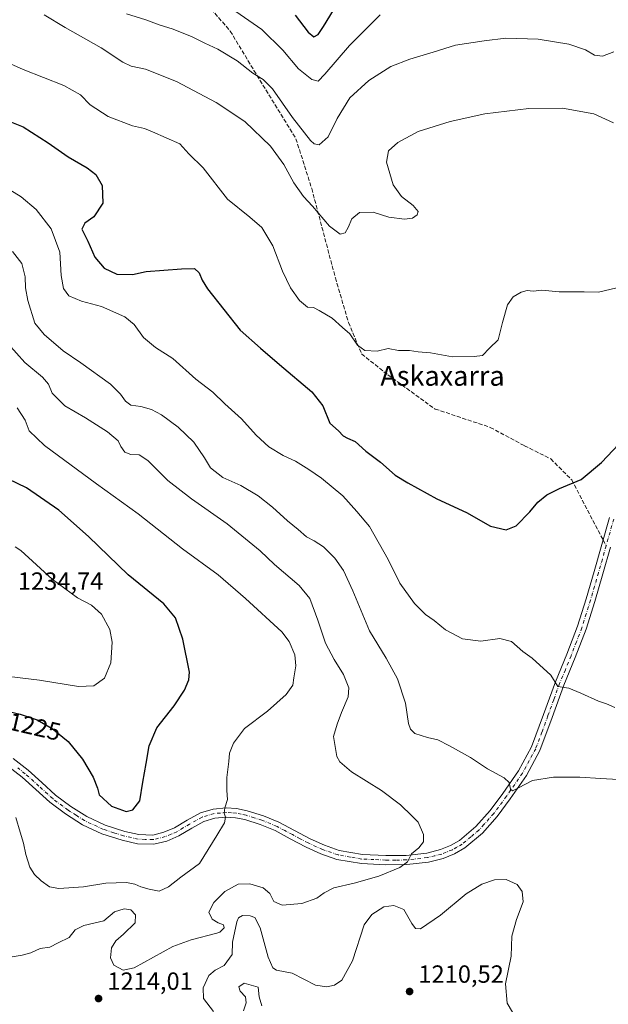
# Model space of a CAD drawing. Units: metres. Extents: x 644632 to 648085, y 4746146 to 4748532.
# Drawn here: x 647572 to 647809, y 4746614 to 4747011 of the extents above; entities that cross this region are included whole.
import ezdxf
from ezdxf.enums import TextEntityAlignment as Align

# ---------------------------------------------------------------- set-up
doc = ezdxf.new("R2010")
doc.units = ezdxf.units.M
doc.header["$MEASUREMENT"] = 0
doc.linetypes.add('DGN Style 3', pattern=[2.307223458686699, 1.648016756204785, -0.6592067024819142])
doc.linetypes.add('DGN Style 4', pattern=[2.6384748266838614, 1.318413404963828, -0.6592067024819142, 0.001648016756204785, -0.6592067024819142])
for name, color, linetype, lineweight in [('Camino Cxs', 7, 'Continuous', 0), ('Camino eje', 30, 'DGN Style 4', 13), ('Curva de nivel maestra', 30, 'Continuous', 30), ('Curva de nivel normal', 30, 'Continuous', 0), ('Punto de cota en terreno', 7, 'Continuous', 0), ('Rótulo de curva de nivel directora', 7, 'Continuous', 0), ('Rótulo de punto de cota en terreno', 7, 'Continuous', 0), ('Senda', 7, 'DGN Style 3', 0), ('Senda no paivmentada conexión', 7, 'DGN Style 3', 0), ('Texto cartográfico', 7, 'Continuous', 0)]:
    doc.layers.add(name, color=color, linetype=linetype, lineweight=lineweight)
doc.styles.add('Style-Arial', font='txt')

# ---------------------------------------------------------------- blocks, each defined once
blk = doc.blocks.new('5PATER')
at = {"layer": 'Punto de cota en terreno', "linetype": 'Continuous', "lineweight": 0}
h = blk.add_hatch(color=51, dxfattribs=at)
edge = h.paths.add_edge_path()
edge.add_ellipse((0, 0), major_axis=(-0.1095731443231308, -0.1110710700762829), ratio=0.9994222409660322, start_angle=0, end_angle=360)

msp = doc.modelspace()

# ---------------------------------------------------------------- linework, layer by layer
at = {"layer": 'Camino Cxs', "color": 7, "linetype": 'Continuous', "lineweight": 0}
for points in [[(647569.4901000002, 4746713.360099999, 1242.700500000006), (647575.5800999999, 4746708.630100001, 1243.295299999998), (647581.1101000002, 4746703.6501, 1240.444099999993), (647586.6501000002, 4746698.6501, 1242.325800000006), (647592.7200999996, 4746694.040100001, 1235.991500000004), (647599.2001, 4746689.940099999, 1238.664000000004), (647606.6601, 4746686.5101, 1242.926000000007), (647614.4901000002, 4746683.9901, 1241.563099999999), (647620.1201, 4746682.6801, 1240.250700000004), (647625.7500999998, 4746682.520099999, 1239.712100000004), (647630.2301000003, 4746683.630100001, 1241.169999999998), (647634.5900999998, 4746685.460100001, 1240.9715), (647639.7001, 4746688.530099999, 1243.5674), (647644.9501, 4746691.4801, 1242.361999999994), (647650.1101000002, 4746692.9901, 1240.035300000003), (647655.3201000001, 4746693.460100001, 1238.383100000006), (647659.5800999999, 4746693.1801, 1235.060599999997), (647663.8300999999, 4746692.3101, 1231.433799999999), (647670.3601000002, 4746690.220100001, 1230.397100000002), (647676.6300999997, 4746687.640100001, 1235.012499999997), (647682.9101, 4746684.3201, 1234.585800000001), (647689.1801000005, 4746680.9801, 1237.1112), (647694.9200999998, 4746678.4101, 1235.336200000005), (647700.8901000004, 4746676.3101, 1234.979800000001), (647710.2401000002, 4746674.670100001, 1233.720100000006), (647719.6401000004, 4746674.2601, 1234.0723), (647727.8901000004, 4746674.3101, 1229.539699999994), (647736.1601, 4746675.2501, 1230.029500000004), (647741.6601, 4746676.630100001, 1232.950400000002), (647745.6901000004, 4746678.2401, 1233.201000000001), (647749.4001000002, 4746680.360099999, 1230.987200000003), (647755.9901000002, 4746685.9101, 1227.699099999998), (647761.7100999998, 4746692.370100001, 1227.870999999999), (647766.8101000005, 4746699.220100001, 1226.966400000005), (647773.1501000002, 4746708.4101, 1229.925499999998), (647778.3901000004, 4746718.100099999, 1223.977400000003), (647783.2500999998, 4746731.170100001, 1225.252399999998), (647787.9901000002, 4746744.270099999, 1220.937200000001), (647792.6001000004, 4746755.440099999, 1225.974799999996), (647796.9501, 4746766.7401, 1222.554600000003), (647800.3901000004, 4746777.7501, 1222.175700000007), (647803.6101000002, 4746788.8201, 1221.277000000002), (647806.6901000004, 4746799.6601, 1222.828599999993), (647809.7600999996, 4746810.5101, 1215.6973)], [(647569.4901000002, 4746713.360099999, 1242.700500000006), (647575.5800999999, 4746708.630100001, 1243.295299999998), (647581.1101000002, 4746703.6501, 1240.444099999993), (647586.6501000002, 4746698.6501, 1242.325800000006), (647592.7200999996, 4746694.040100001, 1235.991500000004), (647599.2001, 4746689.940099999, 1238.664000000004), (647606.6601, 4746686.5101, 1242.926000000007), (647614.4901000002, 4746683.9901, 1241.563099999999), (647620.1201, 4746682.6801, 1240.250700000004), (647625.7500999998, 4746682.520099999, 1239.712100000004), (647630.2301000003, 4746683.630100001, 1241.169999999998), (647634.5900999998, 4746685.460100001, 1240.9715), (647639.7001, 4746688.530099999, 1243.5674), (647644.9501, 4746691.4801, 1242.361999999994), (647650.1101000002, 4746692.9901, 1240.035300000003), (647655.3201000001, 4746693.460100001, 1238.383100000006), (647659.5800999999, 4746693.1801, 1235.060599999997), (647663.8300999999, 4746692.3101, 1231.433799999999), (647670.3601000002, 4746690.220100001, 1230.397100000002), (647676.6300999997, 4746687.640100001, 1235.012499999997), (647682.9101, 4746684.3201, 1234.585800000001), (647689.1801000005, 4746680.9801, 1237.1112), (647694.9200999998, 4746678.4101, 1235.336200000005), (647700.8901000004, 4746676.3101, 1234.979800000001), (647710.2401000002, 4746674.670100001, 1233.720100000006), (647719.6401000004, 4746674.2601, 1234.0723), (647727.8901000004, 4746674.3101, 1229.539699999994), (647736.1601, 4746675.2501, 1230.029500000004), (647741.6601, 4746676.630100001, 1232.950400000002), (647745.6901000004, 4746678.2401, 1233.201000000001), (647749.4001000002, 4746680.360099999, 1230.987200000003), (647755.9901000002, 4746685.9101, 1227.699099999998), (647761.7100999998, 4746692.370100001, 1227.870999999999), (647766.8101000005, 4746699.220100001, 1226.966400000005), (647773.1501000002, 4746708.4101, 1229.925499999998), (647778.3901000004, 4746718.100099999, 1223.977400000003), (647783.2500999998, 4746731.170100001, 1225.252399999998), (647787.9901000002, 4746744.270099999, 1220.937200000001), (647792.6001000004, 4746755.440099999, 1225.974799999996), (647796.9501, 4746766.7401, 1222.554600000003), (647800.3901000004, 4746777.7501, 1222.175700000007), (647803.6101000002, 4746788.8201, 1221.277000000002), (647806.6901000004, 4746799.6601, 1222.828599999993), (647809.7600999996, 4746810.5101, 1215.6973)], [(647810.2500999998, 4746798.6501, 1218.371299999999), (647807.1700999998, 4746787.790100001, 1215.035699999993), (647803.9301000005, 4746776.6801, 1218.287100000001), (647800.4501, 4746765.520099999, 1217.486999999994), (647796.0301000001, 4746754.0701, 1225.019700000005), (647791.4501, 4746742.940099999, 1220.024099999995), (647786.7200999996, 4746729.9001, 1225.032699999996), (647781.7701000003, 4746716.5701, 1225.323799999998), (647776.3101000005, 4746706.470100001, 1229.650200000004), (647769.8201000001, 4746697.0601, 1228.657099999997), (647764.5900999998, 4746690.040100001, 1227.1495), (647758.5900999998, 4746683.2501, 1226.382100000003), (647751.5301000001, 4746677.3101, 1228.698799999998), (647747.3000999996, 4746674.9001, 1232.304799999998), (647742.8000999996, 4746673.100099999, 1230.908299999996), (647736.8300999999, 4746671.590100001, 1227.292400000006), (647728.1101000002, 4746670.600099999, 1228.714600000007), (647719.5701000001, 4746670.5601, 1232.2984), (647709.8400999998, 4746670.9801, 1233.594800000006), (647699.9501, 4746672.710100001, 1235.225000000006), (647693.5500999996, 4746674.960100001, 1236.127800000002), (647687.5500999996, 4746677.6501, 1233.910499999998), (647681.1801000005, 4746681.050100001, 1232.270399999994), (647675.0601000005, 4746684.280099999, 1234.211299999995), (647669.0900999998, 4746686.7401, 1235.198499999999), (647662.8901000004, 4746688.720100001, 1237.924400000004), (647659.0900999998, 4746689.5101, 1238.376099999994), (647655.3701, 4746689.7501, 1238.9179), (647650.8101000005, 4746689.3301, 1239.915900000007), (647646.4001000002, 4746688.040100001, 1242.370800000004), (647641.5601000005, 4746685.3201, 1239.959199999998), (647636.2701000003, 4746682.1501, 1235.263999999996), (647631.4001000002, 4746680.100099999, 1241.815799999997), (647626.1501000002, 4746678.800100001, 1240.548999999999), (647619.6501000002, 4746678.9901, 1239.064899999998), (647613.5000999998, 4746680.420100001, 1239.520799999999), (647605.3101000005, 4746683.050100001, 1237.341499999995), (647597.4200999998, 4746686.6801, 1237.211899999995), (647590.6001000004, 4746691.0001, 1236.665699999998), (647584.2901, 4746695.790100001, 1238.814799999993), (647578.6300999997, 4746700.9001, 1239.781900000002), (647573.2001, 4746705.790100001, 1242.025500000003), (647567.3000999996, 4746710.360099999, 1241.084199999998)], [(647810.2500999998, 4746798.6501, 1218.371299999999), (647807.1700999998, 4746787.790100001, 1215.035699999993), (647803.9301000005, 4746776.6801, 1218.287100000001), (647800.4501, 4746765.520099999, 1217.486999999994), (647796.0301000001, 4746754.0701, 1225.019700000005), (647791.4501, 4746742.940099999, 1220.024099999995), (647786.7200999996, 4746729.9001, 1225.032699999996), (647781.7701000003, 4746716.5701, 1225.323799999998), (647776.3101000005, 4746706.470100001, 1229.650200000004), (647769.8201000001, 4746697.0601, 1228.657099999997), (647764.5900999998, 4746690.040100001, 1227.1495), (647758.5900999998, 4746683.2501, 1226.382100000003), (647751.5301000001, 4746677.3101, 1228.698799999998), (647747.3000999996, 4746674.9001, 1232.304799999998), (647742.8000999996, 4746673.100099999, 1230.908299999996), (647736.8300999999, 4746671.590100001, 1227.292400000006), (647728.1101000002, 4746670.600099999, 1228.714600000007), (647719.5701000001, 4746670.5601, 1232.2984), (647709.8400999998, 4746670.9801, 1233.594800000006), (647699.9501, 4746672.710100001, 1235.225000000006), (647693.5500999996, 4746674.960100001, 1236.127800000002), (647687.5500999996, 4746677.6501, 1233.910499999998), (647681.1801000005, 4746681.050100001, 1232.270399999994), (647675.0601000005, 4746684.280099999, 1234.211299999995), (647669.0900999998, 4746686.7401, 1235.198499999999), (647662.8901000004, 4746688.720100001, 1237.924400000004), (647659.0900999998, 4746689.5101, 1238.376099999994), (647655.3701, 4746689.7501, 1238.9179), (647650.8101000005, 4746689.3301, 1239.915900000007), (647646.4001000002, 4746688.040100001, 1242.370800000004), (647641.5601000005, 4746685.3201, 1239.959199999998), (647636.2701000003, 4746682.1501, 1235.263999999996), (647631.4001000002, 4746680.100099999, 1241.815799999997), (647626.1501000002, 4746678.800100001, 1240.548999999999), (647619.6501000002, 4746678.9901, 1239.064899999998), (647613.5000999998, 4746680.420100001, 1239.520799999999), (647605.3101000005, 4746683.050100001, 1237.341499999995), (647597.4200999998, 4746686.6801, 1237.211899999995), (647590.6001000004, 4746691.0001, 1236.665699999998), (647584.2901, 4746695.790100001, 1238.814799999993), (647578.6300999997, 4746700.9001, 1239.781900000002), (647573.2001, 4746705.790100001, 1242.025500000003), (647567.3000999996, 4746710.360099999, 1241.084199999998)]]:
    msp.add_polyline3d(points, dxfattribs=at)
at = {"layer": 'Camino eje', "color": 30, "linetype": 'DGN Style 4', "lineweight": 13}
msp.add_polyline3d([(647811.5201000003, 4746809.940099999, 1211.788100000005), (647808.4700999996, 4746799.155099999, 1221.172900000005), (647806.9301000005, 4746793.735099999, 1222.495200000005), (647805.3901000004, 4746788.3051, 1218.400500000003), (647803.7801000001, 4746782.770099999, 1219.985000000001), (647802.1601, 4746777.215100001, 1222.355800000005), (647800.4401000004, 4746771.710100001, 1221.044399999999), (647798.7001, 4746766.130100001, 1220.398499999996), (647796.4901000002, 4746760.405099999, 1223.671700000006), (647794.3151000004, 4746754.755100001, 1225.417799999996), (647792.0251000002, 4746749.190099999, 1225.003200000006), (647789.7200999996, 4746743.6051, 1220.290999999997), (647787.3501000004, 4746737.0551, 1220.081999999995), (647784.9851000002, 4746730.5351, 1225.342199999999), (647782.5551000005, 4746724.0001, 1225.365900000004), (647780.0800999999, 4746717.335100001, 1224.798899999995), (647774.7301000003, 4746707.440099999, 1229.530700000003), (647768.3151000004, 4746698.140100001, 1227.525299999994), (647763.1501000002, 4746691.2051, 1227.460800000001), (647759.2200999996, 4746686.7601, 1227.259300000005), (647757.2901, 4746684.5801, 1226.7984), (647753.9951, 4746681.8051, 1227.927899999995), (647750.4650999998, 4746678.835100001, 1229.9905), (647748.3501000004, 4746677.630100001, 1232.031900000002), (647746.4951, 4746676.5701, 1232.766699999993), (647742.2301000003, 4746674.8651, 1231.8851), (647739.4801000003, 4746674.175100001, 1230.368499999997), (647736.4951, 4746673.420100001, 1228.478000000003), (647728.0000999998, 4746672.4551, 1228.5046), (647723.7301000003, 4746672.4351, 1232.733600000007), (647719.6051000003, 4746672.4101, 1234.219299999997), (647714.9051000001, 4746672.6151, 1234.379799999995), (647710.0401, 4746672.825099999, 1234.639800000004), (647705.3651000002, 4746673.645099999, 1234.559399999998), (647700.4200999998, 4746674.5101, 1234.958599999998), (647694.2351000002, 4746676.6851, 1235.275299999994), (647688.3651000002, 4746679.315099999, 1235.538499999995), (647685.1801000005, 4746681.015100001, 1234.363800000007), (647682.0450999998, 4746682.6851, 1231.255799999999), (647678.9851000002, 4746684.300100001, 1233.945099999997), (647675.8450999996, 4746685.960100001, 1234.098700000002), (647669.7251000004, 4746688.4801, 1232.800399999993), (647666.6250999998, 4746689.470100001, 1233.949299999993), (647663.3601000002, 4746690.515100001, 1234.710800000001), (647661.4600999998, 4746690.9101, 1235.440199999997), (647659.3350999998, 4746691.345100001, 1236.364799999996), (647657.4751000004, 4746691.465100001, 1237.605899999995), (647655.3450999996, 4746691.6051, 1238.086299999995), (647653.0651000004, 4746691.395099999, 1238.740699999995), (647650.4600999998, 4746691.1601, 1239.799299999999), (647645.6750999996, 4746689.7601, 1242.284100000005), (647640.6300999997, 4746686.925100001, 1242.516000000003), (647638.0751, 4746685.390100001, 1239.305300000007), (647635.4301000005, 4746683.8051, 1238.266099999993), (647633.2500999998, 4746682.890100001, 1240.130399999995), (647630.8151000004, 4746681.8651, 1240.9565), (647625.9501, 4746680.6601, 1240.066500000001), (647622.7001, 4746680.755100001, 1238.672900000005), (647619.8850999996, 4746680.835100001, 1239.626799999998), (647613.9951, 4746682.2051, 1240.135899999994), (647610.0800999999, 4746683.465100001, 1240.317200000005), (647605.9851000002, 4746684.780099999, 1240.175300000003), (647598.3101000005, 4746688.3101, 1237.686100000006), (647594.9001000002, 4746690.470100001, 1236.153200000001), (647591.6601, 4746692.520099999, 1233.937000000005), (647585.4700999996, 4746697.220100001, 1240.489600000001), (647579.8701, 4746702.2751, 1239.857699999993), (647574.3901000004, 4746707.210100001, 1242.656799999997), (647571.3450999996, 4746709.575099999, 1241.835099999997)], dxfattribs=at)
at = {"layer": 'Curva de nivel maestra', "color": 30, "linetype": 'Continuous', "lineweight": 30, "flags": 128}
for points, elevation in [([(647683.1900000004, 4747013.100099999), (647688.4100000003, 4747006.2601), (647690.6200000001, 4747004.450099999), (647692.3600000005, 4747005.370100001), (647694.5899999999, 4747008.5601), (647700.0499999998, 4747017.5601)], 1175), ([(647568.1399999997, 4746970.290100001), (647573.5099999999, 4746968.110099999), (647583.5999999996, 4746961.6501), (647591.7100000001, 4746956.020099999), (647599.29, 4746951.5801), (647602.8499999996, 4746948.870100001), (647605.4000000004, 4746944.5001), (647605.6600000003, 4746937.3201), (647602.04, 4746931.840100001), (647598.4600000001, 4746929.2301), (647597.1799999997, 4746926.770099999), (647599.6299999999, 4746922.0001), (647602.4900000002, 4746915.4801), (647606.2300000006, 4746911.0801), (647611.3399999999, 4746908.7301), (647617.6399999997, 4746908.600099999), (647623.0700000003, 4746909.720100001), (647637.4199999999, 4746910.860099999), (647642.6500000004, 4746911.020099999), (647644.54, 4746909.190099999), (647645.6799999997, 4746906.2401), (647647.79, 4746902.710100001), (647660.9600000001, 4746886.100099999), (647669.1399999997, 4746878.860099999), (647676.79, 4746872.220100001), (647689.8399999999, 4746861.270099999), (647694.3399999999, 4746855.600099999), (647697.1699999999, 4746848.5601), (647700.6200000001, 4746845.540100001), (647702.54, 4746843.520099999), (647704.2000000002, 4746842.5101), (647707.3200000003, 4746841.1801), (647711.6500000004, 4746837.3301), (647717.5899999999, 4746832.8201), (647723.4299999997, 4746827.690099999), (647728.5, 4746824.5801), (647740.2199999997, 4746818.040100001), (647752.1399999997, 4746812.590100001), (647761.9100000003, 4746807.030099999), (647768.1500000004, 4746805.5801), (647772.1799999997, 4746807.2301), (647777.7199999997, 4746812.890100001), (647780.9100000003, 4746816.700099999), (647784.5800000001, 4746819.690099999), (647789.6200000001, 4746822.300100001), (647798.4000000004, 4746825.880100001), (647806.6200000001, 4746832.7301), (647815.8600000005, 4746842.5101)], 1200), ([(647615.0499999998, 4746692.030099999), (647617.79, 4746692.710100001), (647620.5099999999, 4746696.2501), (647621.7699999996, 4746703.9001), (647623.1600000003, 4746711.3101), (647624.3200000003, 4746718.540100001), (647627.4600000001, 4746725.8101), (647634.3499999996, 4746734.5601), (647638.6200000001, 4746740.950099999), (647640.3700000001, 4746745.1601), (647640.6200000001, 4746748.1801), (647637.9000000004, 4746761.5601), (647635, 4746770.040100001), (647630.1799999997, 4746775.700099999), (647615.8300000001, 4746787.470100001), (647599.8300000001, 4746802.860099999), (647587.9900000002, 4746813.4801), (647574.8899999997, 4746822.540100001), (647556.6200000001, 4746831.270099999)], 1225), ([(647557.8499999996, 4746734.5601), (647572.3700000001, 4746731.200099999), (647579.1399999997, 4746728.9301), (647585.2599999999, 4746725.530099999), (647591.7400000002, 4746720.2301), (647597.4199999999, 4746713.120100001), (647601.7599999999, 4746705.9001), (647603.4900000002, 4746701.440099999), (647604.2100000001, 4746698.7601), (647609.1600000003, 4746694.220100001), (647615.0499999998, 4746692.030099999)], 1225)]:
    msp.add_lwpolyline(points, dxfattribs=dict(at, elevation=elevation))
at = {"layer": 'Curva de nivel normal', "color": 30, "linetype": 'Continuous', "lineweight": 0, "flags": 128}
for points, elevation in [([(647582.0499999998, 4747013.310000001), (647590.4500000002, 4747008.08), (647604.9900000002, 4746999.970000001), (647613.6900000004, 4746994.230000001), (647617.0800000001, 4746992.619999999), (647622.8200000003, 4746991.359999999), (647635.4000000004, 4746986.380000001), (647651.2699999996, 4746977.92), (647662.8600000005, 4746970.180000001), (647673.2800000003, 4746960.26), (647678.6500000004, 4746952.939999999), (647682.6500000004, 4746945.460000001), (647686.5599999997, 4746939.939999999), (647690.1500000004, 4746936.08), (647697.0199999996, 4746928.01), (647701.3399999999, 4746924.84), (647703.3600000005, 4746925.380000001), (647704.5800000001, 4746927.439999999), (647705.9800000006, 4746930.99), (647709.0999999996, 4746933.58), (647714.5800000001, 4746933.720000001), (647720.8399999999, 4746931.689999999), (647727.2800000003, 4746930.91), (647730.5, 4746931.279999999), (647732.3099999997, 4746932.560000001), (647732.6699999999, 4746933.890000001), (647730.7699999996, 4746936.42), (647726.0700000003, 4746940.02), (647722.6200000001, 4746944.720000001), (647719.9000000004, 4746953.779999999), (647720.75, 4746958.42), (647724.54, 4746961.779999999), (647732.6600000003, 4746966.220000001), (647745.5800000001, 4746970.189999999), (647759.5800000001, 4746973.279999999), (647777.25, 4746975.539999999), (647790.9100000003, 4746975.58), (647803.5499999998, 4746973.32), (647811.4500000002, 4746969.76)], 1190), ([(647615.2400000002, 4747013.689999999), (647623.04, 4747011.220000001), (647628.4000000004, 4747009.180000001), (647633.9600000001, 4747007.439999999), (647641.6799999997, 4747004.380000001), (647646.7100000001, 4747001.83), (647652.04, 4746999.439999999), (647659.75, 4746994.730000001), (647666.04, 4746989.680000001), (647670.25, 4746987.230000001), (647674.04, 4746983.380000001), (647682.1399999997, 4746971.890000001), (647689.3899999997, 4746962.560000001), (647690.8099999997, 4746961.220000001), (647692.8700000001, 4746960.859999999), (647696.4500000002, 4746964.060000001), (647700.0700000003, 4746971.390000001), (647705.1200000001, 4746979.82), (647712.8799999999, 4746986.83), (647721.7699999996, 4746992.390000001), (647729.3399999999, 4746995.42), (647738.79, 4746998.15), (647747.7199999997, 4747001.050000001), (647759.25, 4747002.82), (647768.0199999996, 4747003.91), (647781.0099999999, 4747003.49), (647793.4400000004, 4747001.42), (647800.1500000004, 4746999.130000001), (647803.8300000001, 4746996.960000001), (647807.0599999997, 4746996.619999999), (647811.5800000001, 4746998.369999999)], 1185), ([(647657.4900000002, 4747015.810000001), (647669.6799999997, 4747007.359999999), (647678.1299999999, 4746999.039999999), (647684.5499999998, 4746991.430000001), (647689.9100000003, 4746987.17), (647692.3799999999, 4746986.57), (647695.1299999999, 4746989.359999999), (647705.0499999998, 4747000.859999999), (647717.4500000002, 4747013.230000001)], 1180), ([(647566.0899999999, 4746994.600000001), (647573.6200000001, 4746991.210000001), (647589.9600000001, 4746984.710000001), (647596.6600000003, 4746980.980000001), (647600.5, 4746976.91), (647607.7800000003, 4746972.199999999), (647617.6799999997, 4746968.560000001), (647622.4000000004, 4746967.380000001), (647625.7100000001, 4746966.029999999), (647636.6500000004, 4746961.300000001), (647640.3399999999, 4746957.180000001), (647646.0700000003, 4746951.619999999), (647655.9199999999, 4746938.99), (647664.9400000004, 4746931.710000001), (647669.7000000002, 4746927.449999999), (647674.1600000003, 4746920.140000001), (647678.04, 4746909.930000001), (647681.2800000003, 4746903.230000001), (647684.8600000005, 4746898.08), (647688.0700000003, 4746895.390000001), (647690.5700000003, 4746895.220000001), (647692.7699999996, 4746894.09), (647698.0499999998, 4746890.939999999), (647702.2800000003, 4746887.24), (647705.1200000001, 4746884.680000001), (647708.2699999996, 4746880), (647711.2400000002, 4746877.880000001), (647716.2599999999, 4746877.66), (647720.6399999997, 4746878.66), (647724.75, 4746877.869999999), (647729.1900000004, 4746877.869999999), (647732.7599999999, 4746877.41), (647737.7100000001, 4746876.92), (647746.6100000005, 4746875.279999999), (647755.25, 4746875.480000001), (647758.7000000002, 4746875.880000001), (647761.5199999996, 4746878.869999999), (647764.9500000002, 4746882.230000001), (647766.7199999997, 4746889.230000001), (647768.7199999997, 4746896.289999999), (647770.9500000002, 4746899.529999999), (647774.25, 4746901.41), (647776.6399999997, 4746902.140000001), (647779.04, 4746901.880000001), (647782.5300000003, 4746902.180000001), (647789.5599999997, 4746901.539999999), (647799.5999999996, 4746901.529999999), (647805.3399999999, 4746901.480000001), (647812.7599999999, 4746903.180000001)], 1195), ([(647568.1500000004, 4746942.66), (647572.7999999998, 4746939.859999999), (647578.7400000002, 4746934.75), (647584.7800000003, 4746926.960000001), (647588.2999999998, 4746917.5), (647588.8600000005, 4746908.180000001), (647589.8799999999, 4746902.859999999), (647591.9100000003, 4746899.949999999), (647597.0300000003, 4746897.76), (647605.1900000004, 4746895.689999999), (647614.5700000003, 4746891.539999999), (647618.2800000003, 4746888.4), (647622.0099999999, 4746883.109999999), (647626.8499999996, 4746879.16), (647633.8399999999, 4746874.640000001), (647643.0800000001, 4746866.32), (647649.9600000001, 4746861.09), (647654.8099999997, 4746856.460000001), (647661.5999999996, 4746850.4), (647667.5, 4746843.730000001), (647672.54, 4746839), (647678.29, 4746835.600000001), (647683.3200000003, 4746833.300000001), (647688.6399999997, 4746829.960000001), (647693.7100000001, 4746826.359999999), (647702.4199999999, 4746819.230000001), (647707.9699999997, 4746813.01), (647713.0599999997, 4746806.960000001), (647720.6699999999, 4746793.630000001), (647725.3899999997, 4746784.039999999), (647731.25, 4746775.9), (647735.6600000003, 4746771.5), (647739.1200000001, 4746769), (647743.7000000002, 4746765.24), (647750.5199999996, 4746761.59), (647757.9299999997, 4746760.730000001), (647765.6500000004, 4746761.82), (647770.29, 4746760.529999999), (647774.9299999997, 4746756.529999999), (647778.6900000004, 4746753.859999999), (647786.2300000006, 4746747.029999999), (647789.0300000003, 4746742.439999999), (647793.4699999997, 4746741.789999999), (647798.3099999997, 4746739.76), (647805.3799999999, 4746736.539999999), (647808.5899999999, 4746735.359999999), (647811.9299999997, 4746733.92)], 1205), ([(647569.3099999997, 4746917.84), (647573.0800000001, 4746912.939999999), (647574.4000000004, 4746907.600000001), (647574.54, 4746903.189999999), (647575.4400000004, 4746898.09), (647578.2100000001, 4746888.859999999), (647582.04, 4746884.359999999), (647589.6799999997, 4746877.699999999), (647596.8200000003, 4746872.980000001), (647608.6900000004, 4746864.279999999), (647612.7699999996, 4746860.310000001), (647614.7599999999, 4746857.41), (647616.9699999997, 4746855.82), (647620.9100000003, 4746855.279999999), (647625.2300000006, 4746854.130000001), (647629.3399999999, 4746852), (647636.0300000003, 4746846.949999999), (647642.29, 4746840.99), (647646.5800000001, 4746834.57), (647648.9800000006, 4746830.630000001), (647654.0800000001, 4746826.720000001), (647661.2100000001, 4746823.52), (647668.2000000002, 4746819.32), (647674.04, 4746814.77), (647680.1100000005, 4746809.189999999), (647684.4299999997, 4746805.779999999), (647687.6799999997, 4746802.789999999), (647690.8399999999, 4746801.199999999), (647694.5999999996, 4746798.720000001), (647699.0899999999, 4746794.100000001), (647702.6799999997, 4746789.16), (647706.3700000001, 4746780.930000001), (647713.0499999998, 4746764.880000001), (647719.8600000005, 4746753.77), (647724.4500000002, 4746745.470000001), (647727.5499999998, 4746735.720000001), (647728.8499999996, 4746727.5), (647729.6399999997, 4746725.199999999), (647731.4199999999, 4746723.49), (647736.4500000002, 4746721.84), (647740.6600000003, 4746720.970000001), (647745.3799999999, 4746718.42), (647753.79, 4746713.76), (647760.6500000004, 4746709.27), (647767.3200000003, 4746705.619999999), (647769.3399999999, 4746703.640000001), (647769.8899999997, 4746701.039999999), (647770.79, 4746700.380000001), (647773.2000000002, 4746701.5), (647778.7400000002, 4746704.49), (647787.2000000002, 4746705.890000001), (647797.9100000003, 4746705.869999999), (647806.2599999999, 4746705.25), (647813.2999999998, 4746704.91)], 1210), ([(647567.5800000001, 4746880.560000001), (647574.1799999997, 4746873.039999999), (647581.3499999996, 4746867.16), (647583.7400000002, 4746864.26), (647585.2199999997, 4746860.680000001), (647590.3099999997, 4746855.529999999), (647598.7400000002, 4746850.74), (647607.5499999998, 4746845.060000001), (647611.8200000003, 4746841.439999999), (647612.8899999997, 4746839.130000001), (647614.5800000001, 4746836.930000001), (647616.9100000003, 4746835.949999999), (647620.25, 4746835.789999999), (647623.8399999999, 4746833.49), (647631.9000000004, 4746825.52), (647641.4199999999, 4746818.07), (647655.7999999998, 4746807.99), (647668.9900000002, 4746797.100000001), (647674.7999999998, 4746791.609999999), (647684.7999999998, 4746783.08), (647689.0199999996, 4746777.930000001), (647692.3399999999, 4746769.180000001), (647695.4000000004, 4746759.9), (647698.8300000001, 4746753.279999999), (647702.6600000003, 4746747.24), (647704.7400000002, 4746741.9), (647704.5300000003, 4746738.230000001), (647701.8200000003, 4746731.9), (647700.1100000005, 4746727.230000001), (647698.6600000003, 4746722.230000001), (647699.9299999997, 4746714.15), (647701.1699999999, 4746711.99), (647705.8499999996, 4746708.039999999), (647717.8899999997, 4746700.539999999), (647725.5899999999, 4746694.65), (647730.1399999997, 4746690.300000001), (647732.7199999997, 4746687.66), (647734.9199999999, 4746682.789999999), (647734.9000000004, 4746679.77), (647732.9800000006, 4746677.33), (647730.0899999999, 4746674.9), (647728.4800000006, 4746671.67), (647725.3399999999, 4746669.42), (647716.9199999999, 4746665.949999999), (647706.8700000001, 4746663.07), (647698.7300000006, 4746661.17), (647694.7800000003, 4746659.199999999), (647691.9100000003, 4746657.029999999), (647685.9100000003, 4746654.960000001), (647677.8799999999, 4746654.25), (647674.54, 4746655.680000001), (647672.9500000002, 4746658.9), (647670.3099999997, 4746661.210000001), (647664.9000000004, 4746662.810000001), (647660.2199999997, 4746662.710000001), (647654.8099999997, 4746659.77), (647650.3700000001, 4746655.359999999), (647648.4299999997, 4746651.4), (647649.75, 4746648.539999999), (647652.2000000002, 4746647.050000001), (647654.2300000006, 4746646.32), (647654.5599999997, 4746645.100000001), (647652.8600000005, 4746643.300000001), (647651.6100000005, 4746642.960000001), (647641.25, 4746640.310000001), (647633.8700000001, 4746637.51), (647618.2300000006, 4746628.949999999), (647613.8600000005, 4746628.060000001), (647610.1100000005, 4746629.99), (647608.7599999999, 4746633), (647609.2000000002, 4746637.050000001), (647610.9500000002, 4746639.810000001), (647614.04, 4746642.51), (647618.7100000001, 4746647.100000001), (647618.7999999998, 4746650.32), (647616.9299999997, 4746652.34), (647614.2699999996, 4746652.689999999), (647610.4100000003, 4746651.480000001), (647606.0599999997, 4746647.890000001), (647598.0300000003, 4746646.039999999), (647594.5800000001, 4746644.289999999), (647592.0300000003, 4746641.130000001), (647587.7300000006, 4746639.08), (647584.3200000003, 4746637.34), (647580.3899999997, 4746636.75), (647576.6399999997, 4746634.960000001), (647573.1200000001, 4746634.01), (647569.1799999997, 4746633.369999999)], 1215), ([(647570.6100000005, 4746689.65), (647572.29, 4746683.640000001), (647573.6600000003, 4746679.199999999), (647574.6200000001, 4746674.720000001), (647576.25, 4746669.57), (647578.0700000003, 4746666.539999999), (647580.7800000003, 4746664.07), (647584.1200000001, 4746661.66), (647587.9900000002, 4746661), (647597.8499999996, 4746661.609999999), (647606.9100000003, 4746663.17), (647615.25, 4746663.32), (647618.6100000005, 4746662.74), (647620.9800000006, 4746661.58), (647624.3799999999, 4746660.699999999), (647628.4199999999, 4746659.83), (647632.1500000004, 4746661.65), (647637.1399999997, 4746665.539999999), (647644.5800000001, 4746671.01), (647651.6600000003, 4746682.300000001), (647654.6699999999, 4746687.5), (647655.04, 4746689.730000001), (647654.5099999999, 4746691.34), (647654.8300000001, 4746693.529999999), (647655.9199999999, 4746696.9), (647655.6200000001, 4746700.470000001), (647655.5999999996, 4746705.720000001), (647656.4199999999, 4746712.230000001), (647656.7199999997, 4746715.560000001), (647658.2699999996, 4746719.560000001), (647662.7599999999, 4746725.42), (647672.0700000003, 4746732.4), (647679.5800000001, 4746739.119999999), (647682.2199999997, 4746742.99), (647682.6699999999, 4746745.9), (647683.4800000006, 4746750.720000001), (647683.0599999997, 4746755.210000001), (647680.6799999997, 4746760.600000001), (647677.79, 4746764.390000001), (647663.2000000002, 4746777.9), (647652.1500000004, 4746787.49), (647637.7300000006, 4746797.92), (647619.9000000004, 4746811.980000001), (647603.1399999997, 4746824.08), (647582.1799999997, 4746839.630000001), (647575.9900000002, 4746845.5), (647574.3399999999, 4746849.789999999), (647571.1600000003, 4746854.810000001)], 1220), ([(647567.8600000005, 4746746.51), (647580.1900000004, 4746744.9), (647595.79, 4746742.369999999), (647602.0199999996, 4746742.710000001), (647606.3200000003, 4746745.75), (647608.8399999999, 4746751.9), (647609.4100000003, 4746760.26), (647608.5199999996, 4746765.33), (647605.1799999997, 4746771.619999999), (647601.1399999997, 4746775.26), (647595.4400000004, 4746778.16), (647585.2199999997, 4746785.66), (647572.5800000001, 4746797.230000001), (647570.29, 4746798.789999999)], 1230), ([(647772.8700000001, 4746607.52), (647768.5700000003, 4746614.680000001), (647767.9100000003, 4746622.480000001), (647770.1799999997, 4746633.640000001), (647770.5, 4746641.800000001), (647772.4000000004, 4746648.449999999), (647775.0300000003, 4746655.609999999), (647774.6200000001, 4746659.779999999), (647772.6299999999, 4746662.609999999), (647768.1399999997, 4746664.58), (647763.4600000001, 4746664.439999999), (647758.3899999997, 4746662.730000001), (647752.1200000001, 4746658.850000001), (647741.7100000001, 4746650.15), (647733.7000000002, 4746644.75), (647731.6500000004, 4746644.77), (647730.1900000004, 4746646.850000001), (647726.8799999999, 4746652.539999999), (647722.8899999997, 4746654.039999999), (647718.8899999997, 4746653.52), (647714.0199999996, 4746650.529999999), (647710.9800000006, 4746646.25), (647706.3200000003, 4746631.810000001), (647701.9900000002, 4746624.039999999), (647698.9500000002, 4746621.930000001), (647695.9500000002, 4746621.25), (647691.3200000003, 4746621.949999999), (647681.9500000002, 4746626.76), (647675.6100000005, 4746628.060000001), (647674.1699999999, 4746628.930000001), (647672.2199999997, 4746633.24), (647669.0899999999, 4746645.08), (647666.9500000002, 4746649.26), (647665.0199999996, 4746650), (647661.9400000004, 4746650.08), (647660.3099999997, 4746649.08), (647659.5999999996, 4746647.539999999), (647657.9299999997, 4746639.34), (647657.7100000001, 4746634.390000001), (647654.5800000001, 4746629.859999999), (647650.9100000003, 4746628.07), (647648.4299999997, 4746625.890000001), (647646.0999999996, 4746620.880000001), (647646.2599999999, 4746616.630000001), (647650.25, 4746611.32)], 1210), ([(647662.3499999996, 4746611.560000001), (647663.4699999997, 4746614.9), (647663.0899999999, 4746617.300000001), (647660.9800000006, 4746619.52), (647660.5099999999, 4746621.289999999), (647662.6399999997, 4746622.800000001), (647668.2699999996, 4746621.230000001), (647668.7000000002, 4746617.26), (647669.6699999999, 4746613.680000001)], 1210)]:
    msp.add_lwpolyline(points, dxfattribs=dict(at, elevation=elevation))
at = {"layer": 'Senda', "color": 7, "linetype": 'DGN Style 3', "lineweight": 0}
msp.add_polyline3d([(647643.2547000004, 4747022.577500001, 1196.638600000006), (647657.0129000006, 4747006.702500001, 1199.843399999998), (647666.5380999995, 4746990.827500001, 1202.631999999998), (647683.4713000003, 4746963.310699999, 1201.487699999998), (647689.8213000001, 4746943.202500001, 1201.238299999997), (647699.3465, 4746907.2191, 1207.593200000003), (647704.6381000001, 4746889.227299999, 1210.408100000001), (647709.9297000002, 4746876.5273, 1213.131299999994), (647720.5131000001, 4746868.060500001, 1213.170700000002), (647739.5630999999, 4746854.302300001, 1214.857999999993), (647761.7880999995, 4746846.8939, 1212.879100000006), (647775.5465000002, 4746839.485500001, 1215.739000000002), (647786.1299000002, 4746834.1939, 1214.936900000001), (647794.5965, 4746825.7271, 1221.105899999995), (647807.2230000002, 4746801.543600001, 1221.999400000001)], dxfattribs=at)
at = {"layer": 'Senda no paivmentada conexión', "color": 7, "linetype": 'DGN Style 3', "lineweight": 0, "extrusion": (0.1357281203942782, -0.2599523822807915, 0.9560348509760391), "elevation": -1144848.43870306, "flags": 128}
msp.add_lwpolyline([(2771236.049399682, 3736489.448223248), (2771236.049399683, 3736486.629838441)], dxfattribs=at)

# ---------------------------------------------------------------- block references
at = {"layer": 'Punto de cota en terreno', "color": 7, "linetype": 'Continuous', "lineweight": 0, "xscale": 10, "yscale": 10, "zscale": 10}
for p in [(647729.2699999996, 4746619.42, 1210.520000000004), (647603.9400000004, 4746616.58, 1214.009999999995)]:
    msp.add_blockref('5PATER', p, dxfattribs=at)

# ---------------------------------------------------------------- texts
at = {"layer": 'Rótulo de curva de nivel directora', "color": 7, "linetype": 'Continuous', "lineweight": 0, "style": 'Style-Arial'}
msp.add_text('1225', height=7.000000000000002, rotation=346.9708554728853, dxfattribs=at).set_placement((647578.2382316651, 4746726.221363755), align=Align.MIDDLE_CENTER)
at = {"layer": 'Rótulo de punto de cota en terreno', "color": 7, "linetype": 'Continuous', "lineweight": 0, "style": 'Style-Arial'}
for s, p in [('1234,74', (647571.4096999997, 4746781.409700001)), ('1210,52', (647732.7977999998, 4746622.947799999)), ('1214,01', (647607.4677999998, 4746620.107799999))]:
    msp.add_text(s, height=7.000000000000002, dxfattribs=at).set_placement(p)
at = {"layer": 'Texto cartográfico', "color": 7, "linetype": 'Continuous', "lineweight": 0, "style": 'Style-Arial'}
msp.add_text('Askaxarra', height=8, dxfattribs=at).set_placement((647742.5259878046, 4746867.690149999), align=Align.MIDDLE_CENTER)

doc.saveas('drawing.dxf')
